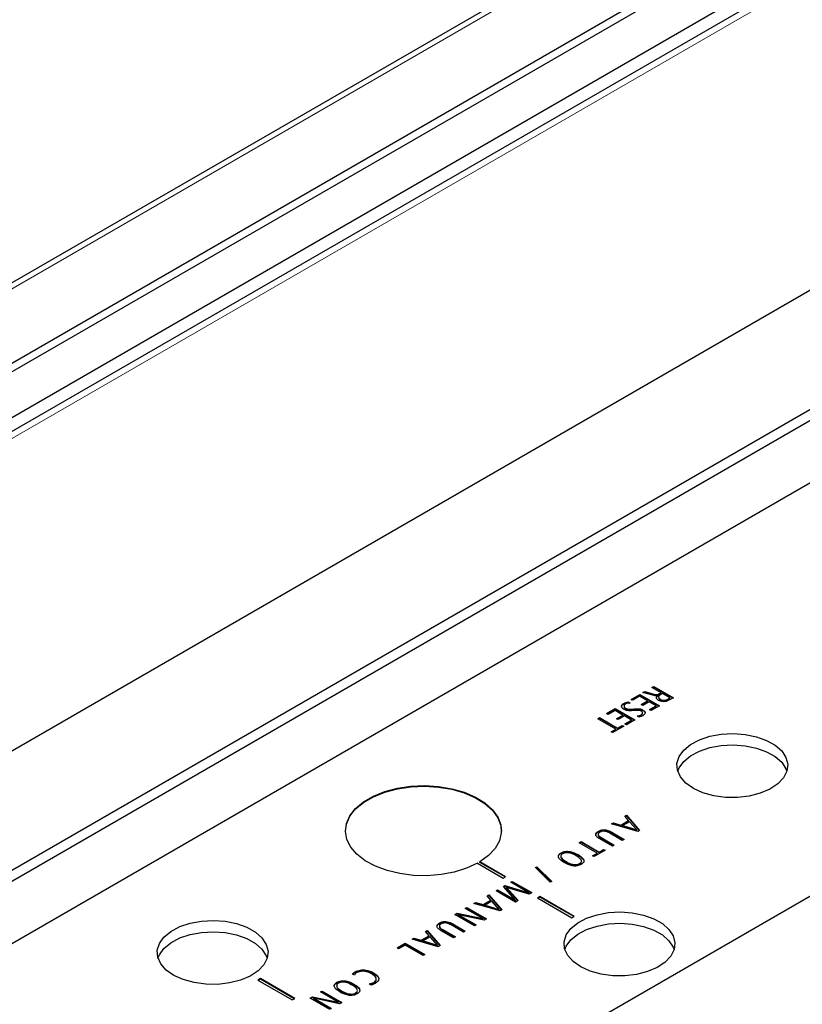
# Paper-space layout 'Blatt2' of a CAD drawing. Units: millimetres. Extents: x 11 to 419, y 1 to 296.
# Drawn here: x 287 to 289, y 159 to 162 of the extents above; entities that cross this region are included whole.
import ezdxf

# ---------------------------------------------------------------- set-up
doc = ezdxf.new("R2010")
doc.units = ezdxf.units.MM
doc.linetypes.add('PHANTOM', pattern=[12.7, 6.35, -1.27, 1.27, -1.27, 1.27, -1.27])

psp = doc.layouts.new('Blatt2')

# ---------------------------------------------------------------- linework, layer by layer
at = {"color": 7, "linetype": 'Continuous', "lineweight": 25}
for p, q in [((300.410258, 168.525307), (284.039268, 159.074535)), ((292.065955, 164.137195), (283.697562, 159.306225)), ((292.129024, 163.94115), (284.056693, 159.281093)), ((292.129024, 163.916654), (284.056693, 159.256597)), ((291.817403, 163.60484), (284.166507, 159.188072)), ((291.182601, 162.276699), (285.723737, 159.125364)), ((286.374275, 159.15802), (291.126033, 161.901152)), ((291.140175, 161.876657), (286.388417, 159.133525)), ((291.140175, 161.697018), (286.48744, 159.011051)), ((292.342256, 161.199041), (287.590499, 158.455909)), ((288.82935, 160.036444), (288.83463, 160.039492)), ((288.855748, 160.021204), (288.82935, 160.036444)), ((288.830764, 160.035627), (288.83463, 160.037858)), ((288.83463, 160.039492), (288.891198, 160.006835)), ((288.83463, 160.037858), (288.83463, 160.039492)), ((288.83463, 160.037858), (288.889784, 160.006019)), ((288.769423, 160.001848), (288.794654, 160.016414)), ((288.773948, 159.999236), (288.769423, 160.001848)), ((288.770837, 160.001032), (288.794654, 160.014781)), ((288.7939, 160.010754), (288.773948, 159.999236)), ((288.816528, 159.997691), (288.7939, 160.010754)), ((288.794654, 160.016414), (288.851223, 159.983758)), ((288.794654, 160.014781), (288.794654, 160.016414)), ((288.794654, 160.014781), (288.849809, 159.982942)), ((288.803446, 160.02149), (288.80882, 160.024592)), ((288.835419, 160.012911), (288.803446, 160.02149)), ((288.805377, 160.020972), (288.80882, 160.022959)), ((288.80882, 160.024592), (288.835089, 160.017347)), ((288.80882, 160.022959), (288.80882, 160.024592)), ((288.80882, 160.022959), (288.835089, 160.015713)), ((288.846481, 160.011949), (288.846481, 160.013582)), ((288.848819, 160.008997), (288.848819, 160.006956)), ((288.849432, 160.017557), (288.855748, 160.021204)), ((288.849432, 160.015924), (288.855748, 160.019571)), ((288.849432, 160.015924), (288.849432, 160.017557)), ((288.860274, 160.018592), (288.853474, 160.014666)), ((288.853934, 160.000589), (288.853934, 160.002223)), ((288.855748, 160.019571), (288.855748, 160.021204)), ((288.881393, 160.0064), (288.860274, 160.018592)), ((288.874923, 160.002665), (288.881393, 160.0064)), ((288.874923, 160.001032), (288.881393, 160.004767)), ((288.874923, 160.001032), (288.874923, 160.002665)), ((288.891198, 160.006835), (288.878176, 159.999317)), ((288.881393, 160.004767), (288.881393, 160.0064)), ((288.698523, 159.960919), (288.723755, 159.975485)), ((288.699938, 159.960103), (288.723755, 159.973852)), ((288.723755, 159.975485), (288.780324, 159.942829)), ((288.723755, 159.973852), (288.723755, 159.975485)), ((288.723755, 159.973852), (288.778909, 159.942012)), ((288.74815, 159.988806), (288.74815, 159.990439)), ((288.749011, 159.983081), (288.749011, 159.980427)), ((288.753678, 159.974866), (288.753678, 159.976499)), ((288.761138, 159.994834), (288.767054, 159.99146)), ((288.761138, 159.993201), (288.761138, 159.994834)), ((288.761138, 159.993201), (288.764409, 159.991335)), ((288.798367, 159.987207), (288.816528, 159.997691)), ((288.802892, 159.984595), (288.798367, 159.987207)), ((288.799781, 159.986391), (288.816528, 159.996058)), ((288.821053, 159.995079), (288.802892, 159.984595)), ((288.816528, 159.996058), (288.816528, 159.997691)), ((288.841418, 159.983323), (288.821053, 159.995079)), ((288.822361, 159.972322), (288.841418, 159.983323)), ((288.823776, 159.971505), (288.841418, 159.98169)), ((288.851223, 159.983758), (288.826887, 159.969709)), ((288.841418, 159.98169), (288.841418, 159.983323)), ((288.673221, 159.946312), (288.6785, 159.94936)), ((288.725264, 159.916268), (288.673221, 159.946312)), ((288.674635, 159.945496), (288.6785, 159.947727)), ((288.6785, 159.94936), (288.730543, 159.919316)), ((288.6785, 159.947727), (288.6785, 159.94936)), ((288.6785, 159.947727), (288.730543, 159.917683)), ((288.703049, 159.958307), (288.698523, 159.960919)), ((288.723001, 159.969825), (288.703049, 159.958307)), ((288.745628, 159.956762), (288.723001, 159.969825)), ((288.727468, 159.946278), (288.745628, 159.956762)), ((288.731993, 159.943666), (288.727468, 159.946278)), ((288.728882, 159.945462), (288.745628, 159.955129)), ((288.750154, 159.95415), (288.731993, 159.943666)), ((288.745628, 159.955129), (288.745628, 159.956762)), ((288.770519, 159.942393), (288.750154, 159.95415)), ((288.792404, 159.951), (288.786935, 159.954442)), ((288.798661, 159.956136), (288.798661, 159.957769)), ((288.802716, 159.961061), (288.802716, 159.963103)), ((288.803446, 159.969648), (288.803446, 159.971281)), ((288.826887, 159.969709), (288.822361, 159.972322)), ((288.712076, 159.908655), (288.725264, 159.916268)), ((288.748268, 159.924324), (288.716602, 159.906043)), ((288.725264, 159.914635), (288.725264, 159.916268)), ((288.730543, 159.919316), (288.743743, 159.926936)), ((288.730543, 159.917683), (288.743743, 159.925303)), ((288.730543, 159.917683), (288.730543, 159.919316)), ((288.743743, 159.926936), (288.748268, 159.924324)), ((288.743743, 159.925303), (288.743743, 159.926936)), ((288.743743, 159.925303), (288.746854, 159.923507)), ((288.751462, 159.931392), (288.770519, 159.942393)), ((288.755988, 159.92878), (288.751462, 159.931392)), ((288.752876, 159.930576), (288.770519, 159.94076)), ((288.780324, 159.942829), (288.755988, 159.92878)), ((288.770519, 159.94076), (288.770519, 159.942393)), ((288.716602, 159.906043), (288.712076, 159.908655)), ((288.713491, 159.907839), (288.725264, 159.914635)), ((288.751252, 159.664796), (288.756296, 159.667707)), ((288.761953, 159.652686), (288.751252, 159.664796)), ((288.752208, 159.663714), (288.756296, 159.666074)), ((288.756296, 159.667707), (288.793973, 159.624145)), ((288.756296, 159.666074), (288.756296, 159.667707)), ((288.756296, 159.666074), (288.793031, 159.623601)), ((288.713127, 159.642787), (288.718501, 159.645889)), ((288.788587, 159.621036), (288.713127, 159.642787)), ((288.715014, 159.642243), (288.718501, 159.644256)), ((288.718501, 159.645889), (288.739314, 159.639616)), ((288.718501, 159.644256), (288.718501, 159.645889)), ((288.718501, 159.644256), (288.739314, 159.637983)), ((288.739314, 159.639616), (288.761953, 159.652686)), ((288.739314, 159.637983), (288.761953, 159.651052)), ((288.739314, 159.637983), (288.739314, 159.639616)), ((288.765017, 159.649229), (288.745383, 159.637895)), ((288.745383, 159.636262), (288.745383, 159.637895)), ((288.745383, 159.637895), (288.786168, 159.62554)), ((288.745383, 159.636262), (288.786169, 159.623907)), ((288.761953, 159.651052), (288.761953, 159.652686)), ((288.78617, 159.625541), (288.765017, 159.649229)), ((288.674918, 159.619966), (288.674918, 159.621599)), ((288.743931, 159.595257), (288.708022, 159.615987)), ((288.713349, 159.619007), (288.749211, 159.598305)), ((288.713349, 159.617374), (288.747797, 159.597488)), ((288.786172, 159.623906), (288.786172, 159.625539)), ((288.793973, 159.624145), (288.788587, 159.621036)), ((288.619631, 159.588813), (288.624911, 159.59186)), ((288.671674, 159.558769), (288.619631, 159.588813)), ((288.621046, 159.587996), (288.624911, 159.590227)), ((288.624911, 159.59186), (288.676954, 159.561817)), ((288.624911, 159.590227), (288.624911, 159.59186)), ((288.624911, 159.590227), (288.676954, 159.560184)), ((288.71527, 159.578711), (288.679408, 159.599414)), ((288.68464, 159.602489), (288.72055, 159.581759)), ((288.68464, 159.600856), (288.68464, 159.602489)), ((288.68464, 159.600856), (288.719135, 159.580942)), ((288.72055, 159.581759), (288.71527, 159.578711)), ((288.749211, 159.598305), (288.743931, 159.595257)), ((288.567362, 159.557876), (288.567362, 159.559509)), ((288.658487, 159.551156), (288.671674, 159.558769)), ((288.663012, 159.548543), (288.658487, 159.551156)), ((288.659901, 159.550339), (288.671674, 159.557136)), ((288.694679, 159.566824), (288.663012, 159.548543)), ((288.671674, 159.557136), (288.671674, 159.558769)), ((288.676954, 159.561817), (288.690154, 159.569436)), ((288.676954, 159.560184), (288.690154, 159.567803)), ((288.676954, 159.560184), (288.676954, 159.561817)), ((288.690154, 159.569436), (288.694679, 159.566824)), ((288.690154, 159.567803), (288.690154, 159.569436)), ((288.690154, 159.567803), (288.693265, 159.566007)), ((288.325851, 159.529477), (288.400136, 159.486593)), ((288.407207, 159.490675), (288.332922, 159.533559)), ((288.332922, 159.531926), (288.332922, 159.533559)), ((288.405793, 159.489858), (288.332922, 159.531926)), ((288.493759, 159.517019), (288.497896, 159.519407)), ((288.497896, 159.519407), (288.540499, 159.476947)), ((288.497896, 159.517774), (288.497896, 159.519407)), ((288.620914, 159.526961), (288.620914, 159.528594)), ((288.400136, 159.486593), (288.407207, 159.490675)), ((288.536362, 159.474559), (288.493759, 159.517019)), ((288.494797, 159.515985), (288.497896, 159.517774)), ((288.497896, 159.517774), (288.539461, 159.476348)), ((288.401124, 159.462671), (288.404954, 159.464882)), ((288.436173, 159.42302), (288.401124, 159.462671)), ((288.402079, 159.461589), (288.404954, 159.463249)), ((288.404954, 159.464882), (288.474375, 159.444504)), ((288.404954, 159.463249), (288.404954, 159.464882)), ((288.404954, 159.463249), (288.474375, 159.442871)), ((288.422019, 159.474733), (288.426544, 159.477346)), ((288.474379, 159.444506), (288.422019, 159.474733)), ((288.423433, 159.473917), (288.426544, 159.475713)), ((288.426544, 159.477346), (288.483113, 159.444689)), ((288.426544, 159.475713), (288.426544, 159.477346)), ((288.426544, 159.475713), (288.481698, 159.443873)), ((288.540499, 159.476947), (288.536362, 159.474559)), ((288.354217, 159.435592), (288.359261, 159.438504)), ((288.364917, 159.423482), (288.354217, 159.435592)), ((288.355172, 159.43451), (288.359261, 159.436871)), ((288.359261, 159.438504), (288.396938, 159.394941)), ((288.359261, 159.436871), (288.359261, 159.438504)), ((288.359261, 159.436871), (288.395995, 159.394398)), ((288.379781, 159.45035), (288.384306, 159.452962)), ((288.436349, 159.417693), (288.379781, 159.45035)), ((288.381195, 159.449533), (288.384306, 159.451329)), ((288.384306, 159.452962), (288.436173, 159.42302)), ((288.384306, 159.451329), (288.384306, 159.452962)), ((288.384306, 159.451329), (288.436173, 159.421387)), ((288.410363, 159.458058), (288.410363, 159.459691)), ((288.410365, 159.459689), (288.44401, 159.422116)), ((288.410365, 159.458056), (288.443046, 159.421559)), ((288.475452, 159.440267), (288.410367, 159.45969)), ((288.474391, 159.442866), (288.474391, 159.444499)), ((288.483113, 159.444689), (288.475452, 159.440267)), ((288.506202, 159.433526), (288.499131, 159.429444)), ((288.605197, 159.376378), (288.506202, 159.433526)), ((288.506202, 159.431893), (288.506202, 159.433526)), ((288.316092, 159.413583), (288.321466, 159.416685)), ((288.391552, 159.391832), (288.316092, 159.413583)), ((288.317978, 159.413039), (288.321466, 159.415052)), ((288.321466, 159.416685), (288.342278, 159.410412)), ((288.321466, 159.415052), (288.321466, 159.416685)), ((288.321466, 159.415052), (288.342278, 159.408779)), ((288.342278, 159.410412), (288.364917, 159.423482)), ((288.342278, 159.408779), (288.364917, 159.421849)), ((288.342278, 159.408779), (288.342278, 159.410412)), ((288.367982, 159.420026), (288.348348, 159.408691)), ((288.348348, 159.407058), (288.348348, 159.408691)), ((288.348348, 159.408691), (288.389133, 159.396336)), ((288.348348, 159.407058), (288.389133, 159.394703)), ((288.364917, 159.421849), (288.364917, 159.423482)), ((288.389134, 159.396337), (288.367982, 159.420026)), ((288.436173, 159.421387), (288.436173, 159.42302)), ((288.44401, 159.422116), (288.436349, 159.417693)), ((288.499131, 159.429444), (288.598126, 159.372296)), ((288.506202, 159.431893), (288.500545, 159.428628)), ((288.603783, 159.375561), (288.506202, 159.431893)), ((288.260911, 159.381728), (288.267346, 159.385443)), ((288.31748, 159.349072), (288.260911, 159.381728)), ((288.262326, 159.380911), (288.267346, 159.383809)), ((288.267346, 159.385443), (288.341344, 159.370125)), ((288.267346, 159.383809), (288.267346, 159.385443)), ((288.267346, 159.383809), (288.341344, 159.368492)), ((288.271402, 159.379264), (288.271402, 159.380897)), ((288.271408, 159.380893), (288.322005, 159.351684)), ((288.271408, 159.37926), (288.320591, 159.350868)), ((288.345741, 159.365386), (288.271411, 159.380895)), ((288.291081, 159.399145), (288.295607, 159.401757)), ((288.341347, 159.370127), (288.291081, 159.399145)), ((288.292496, 159.398328), (288.295607, 159.400124)), ((288.295607, 159.401757), (288.352175, 159.369101)), ((288.295607, 159.400124), (288.295607, 159.401757)), ((288.295607, 159.400124), (288.350761, 159.368284)), ((288.389136, 159.394702), (288.389136, 159.396335)), ((288.396938, 159.394941), (288.391552, 159.391832)), ((288.216939, 159.355581), (288.216939, 159.357214)), ((288.285952, 159.330871), (288.250043, 159.351601)), ((288.25537, 159.354622), (288.291232, 159.333919)), ((288.25537, 159.352989), (288.289818, 159.333102)), ((288.322005, 159.351684), (288.31748, 159.349072)), ((288.341352, 159.368491), (288.341352, 159.370124)), ((288.352175, 159.369101), (288.345741, 159.365386)), ((288.598126, 159.372296), (288.605197, 159.376378)), ((288.163974, 159.30748), (288.186613, 159.320549)), ((288.175912, 159.332659), (288.180956, 159.335571)), ((288.186613, 159.320549), (288.175912, 159.332659)), ((288.176868, 159.331578), (288.180956, 159.333938)), ((288.180956, 159.335571), (288.218633, 159.292009)), ((288.180956, 159.333938), (288.180956, 159.335571)), ((288.180956, 159.333938), (288.217691, 159.291465)), ((288.186613, 159.318916), (288.186613, 159.320549)), ((288.257291, 159.314325), (288.221429, 159.335028)), ((288.226662, 159.338103), (288.262571, 159.317373)), ((288.226662, 159.33647), (288.226662, 159.338103)), ((288.226662, 159.33647), (288.261156, 159.316557)), ((288.291232, 159.333919), (288.285952, 159.330871)), ((288.094286, 159.285537), (288.118057, 159.29926)), ((288.095701, 159.284721), (288.118057, 159.297627)), ((288.117303, 159.293599), (288.098812, 159.282925)), ((288.169346, 159.263556), (288.117303, 159.293599)), ((288.118057, 159.29926), (288.174626, 159.266603)), ((288.118057, 159.297627), (288.118057, 159.29926)), ((288.118057, 159.297627), (288.173211, 159.265787)), ((288.137788, 159.31065), (288.143162, 159.313752)), ((288.213248, 159.2889), (288.137788, 159.31065)), ((288.139674, 159.310106), (288.143162, 159.312119)), ((288.143162, 159.313752), (288.163974, 159.30748)), ((288.143162, 159.312119), (288.143162, 159.313752)), ((288.143162, 159.312119), (288.163974, 159.305847)), ((288.163974, 159.305847), (288.186613, 159.318916)), ((288.163974, 159.305847), (288.163974, 159.30748)), ((288.189677, 159.317093), (288.170043, 159.305758)), ((288.170043, 159.304125), (288.170043, 159.305758)), ((288.170043, 159.305758), (288.210829, 159.293403)), ((288.170043, 159.304125), (288.210829, 159.29177)), ((288.21083, 159.293405), (288.189677, 159.317093)), ((288.210832, 159.291769), (288.210832, 159.293402)), ((288.218633, 159.292009), (288.213248, 159.2889)), ((288.262571, 159.317373), (288.257291, 159.314325)), ((288.098812, 159.282925), (288.094286, 159.285537)), ((288.174626, 159.266603), (288.169346, 159.263556)), ((287.97113, 159.206929), (287.965426, 159.20995)), ((287.973322, 159.214944), (287.973322, 159.216577)), ((288.026708, 159.211855), (288.026708, 159.213488)), ((287.7001, 159.196768), (287.693029, 159.192686)), ((287.693029, 159.192686), (287.792024, 159.135537)), ((287.7001, 159.195135), (287.694444, 159.191869)), ((287.799095, 159.139619), (287.7001, 159.196768)), ((287.7001, 159.195135), (287.7001, 159.196768)), ((287.797681, 159.138803), (287.7001, 159.195135)), ((287.920934, 159.184701), (287.920934, 159.186334)), ((288.019673, 159.178444), (288.014192, 159.181879)), ((288.026956, 159.184077), (288.026956, 159.18571)), ((287.873945, 159.158337), (287.87847, 159.160949)), ((287.92421, 159.129319), (287.873945, 159.158337)), ((287.875359, 159.15752), (287.87847, 159.159316)), ((287.87847, 159.160949), (287.935039, 159.128293)), ((287.87847, 159.159316), (287.87847, 159.160949)), ((287.87847, 159.159316), (287.933624, 159.127477)), ((287.974486, 159.153786), (287.974486, 159.15542)), ((287.792024, 159.135537), (287.799095, 159.139619)), ((287.843775, 159.14092), (287.85021, 159.144635)), ((287.900344, 159.108264), (287.843775, 159.14092)), ((287.845189, 159.140104), (287.85021, 159.143002)), ((287.85021, 159.144635), (287.924208, 159.129318)), ((287.85021, 159.143002), (287.85021, 159.144635)), ((287.85021, 159.143002), (287.924208, 159.127685)), ((287.854266, 159.138456), (287.854266, 159.140089)), ((287.854272, 159.140086), (287.904869, 159.110876)), ((287.854272, 159.138453), (287.903455, 159.11006)), ((287.928604, 159.124578), (287.854274, 159.140087)), ((287.924216, 159.127683), (287.924216, 159.129316)), ((287.935039, 159.128293), (287.928604, 159.124578))]:
    psp.add_line(p, q, dxfattribs=at)
at = {"color": 8, "linetype": 'PHANTOM', "lineweight": 18}
for p, q in [((284.055772, 159.063775), (300.393528, 168.495361)), ((292.09379, 164.136343), (283.718575, 159.301434)), ((288.835089, 160.015713), (288.835089, 160.017347)), ((288.778026, 159.972838), (288.778026, 159.974471)), ((288.713349, 159.617374), (288.713349, 159.619007)), ((288.616388, 159.552651), (288.616388, 159.554284)), ((288.581693, 159.532622), (288.581693, 159.534255)), ((288.25537, 159.352989), (288.25537, 159.354622)), ((287.969961, 159.179476), (287.969961, 159.181109)), ((287.935265, 159.159447), (287.935265, 159.16108))]:
    psp.add_line(p, q, dxfattribs=at)
at = {"color": 7, "linetype": 'Continuous', "lineweight": 25, "flags": 128}
for points in [[(289.192347, 159.758137), (289.169555, 159.743111), (289.1417, 159.731264), (289.110084, 159.723151), (289.076187, 159.719151), (289.041593, 159.719451), (289.00792, 159.724037), (288.976741, 159.732695), (288.949516, 159.74502), (288.927516, 159.760435), (288.911771, 159.77822), (288.903017, 159.797543), (288.901664, 159.817501), (288.907774, 159.83716), (288.921061, 159.855602), (288.940906, 159.871963), (288.966378, 159.885479), (288.996289, 159.895518), (289.029238, 159.90161), (289.063686, 159.903471), (289.098021, 159.901013), (289.130638, 159.894352), (289.160012, 159.883799), (289.18477, 159.869847), (289.203753, 159.853149), (289.216075, 159.834485), (289.221158, 159.814729), (289.218766, 159.794804), (289.20901, 159.775641), (289.192347, 159.758137)], [(288.903802, 159.794784), (288.907774, 159.804499), (288.921061, 159.82294), (288.940906, 159.839301), (288.966378, 159.852817), (288.996289, 159.862856), (289.029238, 159.868948), (289.063686, 159.870809), (289.098021, 159.868351), (289.130638, 159.86169), (289.160012, 159.851137), (289.18477, 159.837185), (289.203753, 159.820487), (289.216075, 159.801823), (289.21876, 159.794784)], [(287.945326, 159.621708), (287.948255, 159.642597), (287.95819, 159.664997), (287.974846, 159.686025), (287.997698, 159.705015), (288.02602, 159.721364), (288.058914, 159.734556), (288.09534, 159.744172), (288.134141, 159.749907), (288.174089, 159.75158), (288.213918, 159.749137), (288.252366, 159.742656), (288.288214, 159.732342), (288.320326, 159.718523), (288.347684, 159.701635), (288.369423, 159.682215), (288.384852, 159.660877), (288.393484, 159.638298), (288.395326, 159.621708)], [(288.325851, 159.529477), (288.294557, 159.515045), (288.259327, 159.504045), (288.221276, 159.496825), (288.181611, 159.493615), (288.141588, 159.494515), (288.102476, 159.499498), (288.065514, 159.508405), (288.031874, 159.520954), (288.002621, 159.536748), (287.978682, 159.555286), (287.960816, 159.575981), (287.949589, 159.598176), (287.945358, 159.621169), (287.948255, 159.64423), (287.95819, 159.66663), (287.974846, 159.687658), (287.997698, 159.706648), (288.02602, 159.722997), (288.058914, 159.736189), (288.09534, 159.745805), (288.134141, 159.75154), (288.174089, 159.753213), (288.213918, 159.75077), (288.252366, 159.744289), (288.288214, 159.733975), (288.320326, 159.720156), (288.347684, 159.703268), (288.369423, 159.683848), (288.384852, 159.66251), (288.393484, 159.639931), (288.395043, 159.616827), (288.389482, 159.593928), (288.376976, 159.571962), (288.357921, 159.551624), (288.332922, 159.533559)], [(288.867078, 159.2438), (288.844285, 159.228773), (288.816431, 159.216927), (288.784815, 159.208814), (288.750918, 159.204814), (288.716324, 159.205114), (288.68265, 159.2097), (288.651472, 159.218358), (288.624246, 159.230683), (288.602247, 159.246098), (288.586502, 159.263883), (288.577748, 159.283206), (288.576395, 159.303164), (288.582504, 159.322823), (288.595792, 159.341265), (288.615636, 159.357626), (288.641109, 159.371142), (288.67102, 159.38118), (288.703969, 159.387273), (288.738416, 159.389134), (288.772752, 159.386676), (288.805369, 159.380015), (288.834743, 159.369461), (288.859501, 159.35551), (288.878484, 159.338812), (288.890806, 159.320148), (288.895889, 159.300392), (288.893497, 159.280466), (288.883741, 159.261304), (288.867078, 159.2438)], [(287.69328, 159.219308), (287.670488, 159.204281), (287.642633, 159.192434), (287.611018, 159.184321), (287.577121, 159.180321), (287.542527, 159.180622), (287.508853, 159.185208), (287.477675, 159.193866), (287.450449, 159.206191), (287.42845, 159.221606), (287.412705, 159.239391), (287.403951, 159.258714), (287.402597, 159.278672), (287.408707, 159.298331), (287.421995, 159.316772), (287.441839, 159.333133), (287.467312, 159.346649), (287.497222, 159.356688), (287.530172, 159.36278), (287.564619, 159.364641), (287.598954, 159.362184), (287.631572, 159.355522), (287.660946, 159.344969), (287.685703, 159.331017), (287.704687, 159.314319), (287.717008, 159.295656), (287.722092, 159.275899), (287.7197, 159.255974), (287.709944, 159.236812), (287.69328, 159.219308)], [(288.578531, 159.280444), (288.582504, 159.290162), (288.595792, 159.308603), (288.615636, 159.324964), (288.641109, 159.33848), (288.67102, 159.348519), (288.703969, 159.354611), (288.738416, 159.356472), (288.772752, 159.354014), (288.805369, 159.347353), (288.834743, 159.3368), (288.859501, 159.322848), (288.878484, 159.30615), (288.890806, 159.287486), (288.893492, 159.280444)], [(287.404734, 159.255951), (287.408707, 159.265669), (287.421995, 159.284111), (287.441839, 159.300472), (287.467312, 159.313988), (287.497222, 159.324027), (287.530172, 159.330119), (287.564619, 159.33198), (287.598954, 159.329522), (287.631572, 159.322861), (287.660946, 159.312308), (287.685703, 159.298356), (287.704687, 159.281658), (287.717008, 159.262994), (287.719695, 159.255951)]]:
    psp.add_lwpolyline(points, dxfattribs=at)
at = {"color": 7, "linetype": 'Continuous', "lineweight": 25}
psp.add_arc((288.766879, 159.961655), 0.029811, 89.664455, 117.082404, dxfattribs=at)
for points, knots in [([(288.835089, 160.017347), (288.837795, 160.01658), (288.841563, 160.015511), (288.846882, 160.016193), (288.84858, 160.017102), (288.849432, 160.017557)], [0, 0, 0, 0, 0.55930349, 0.77891283, 1, 1, 1, 1]), ([(288.835089, 160.015713), (288.837795, 160.014946), (288.841563, 160.013878), (288.846882, 160.01456), (288.84858, 160.015469), (288.849432, 160.015924)], [0, 0, 0, 0, 0.55930349, 0.77891283, 1, 1, 1, 1]), ([(288.846481, 160.013582), (288.844479, 160.012954), (288.840901, 160.01183), (288.837095, 160.01258), (288.835419, 160.012911)], [0, 0, 0, 0, 0.55958934, 1, 1, 1, 1]), ([(288.848854, 159.999059), (288.847116, 160.000192), (288.843647, 160.002453), (288.841944, 160.006698), (288.843259, 160.010556), (288.845406, 160.012572), (288.846481, 160.013582)], [0, 0, 0, 0, 0.280204908, 0.559340311, 0.779267407, 1, 1, 1, 1]), ([(288.843083, 160.007304), (288.843214, 160.007822), (288.843641, 160.009514), (288.845317, 160.010951), (288.846481, 160.011949)], [0, 0, 0, 0, 0.30576228, 1, 1, 1, 1]), ([(288.853474, 160.014666), (288.851951, 160.013663), (288.848908, 160.011661), (288.848489, 160.007805), (288.850442, 160.004584), (288.852769, 160.00301), (288.853934, 160.002223)], [0, 0, 0, 0, 0.27984335, 0.558850248, 0.779188332, 1, 1, 1, 1]), ([(288.849156, 160.007142), (288.849054, 160.006746), (288.848691, 160.005326), (288.850551, 160.002944), (288.852805, 160.001375), (288.853934, 160.000589)], [0, 0, 0, 0, 0.16212524, 0.58061288, 1, 1, 1, 1]), ([(288.853934, 160.002223), (288.85563, 160.001347), (288.859013, 159.9996), (288.865653, 159.999224), (288.871043, 160.00058), (288.873627, 160.001968), (288.874923, 160.002665)], [0, 0, 0, 0, 0.28020632, 0.55879129, 0.77877139, 1, 1, 1, 1]), ([(288.853934, 160.000589), (288.85563, 159.999713), (288.859013, 159.997967), (288.865653, 159.997591), (288.871043, 159.998947), (288.873627, 160.000335), (288.874923, 160.001032)], [0, 0, 0, 0, 0.28020632, 0.55879129, 0.77877139, 1, 1, 1, 1]), ([(288.742834, 159.978724), (288.742458, 159.979514), (288.741416, 159.981704), (288.743418, 159.985469), (288.746572, 159.987693), (288.74815, 159.988806)], [0, 0, 0, 0, 0.21991513, 0.60963926, 1, 1, 1, 1]), ([(288.749364, 159.972893), (288.7473, 159.974311), (288.743177, 159.977141), (288.741347, 159.982365), (288.74331, 159.987088), (288.746536, 159.989321), (288.74815, 159.990439)], [0, 0, 0, 0, 0.2802456, 0.55960835, 0.77962447, 1, 1, 1, 1]), ([(288.74815, 159.990439), (288.7503, 159.991543), (288.754135, 159.993513), (288.758999, 159.994431), (288.761138, 159.994834)], [0, 0, 0, 0, 0.56038457, 1, 1, 1, 1]), ([(288.74815, 159.988806), (288.7503, 159.98991), (288.754135, 159.99188), (288.758999, 159.992798), (288.761138, 159.993201)], [0, 0, 0, 0, 0.56038457, 1, 1, 1, 1]), ([(288.753312, 159.988194), (288.751906, 159.987249), (288.749095, 159.985362), (288.748693, 159.98176), (288.75049, 159.978743), (288.752614, 159.977247), (288.753678, 159.976499)], [0, 0, 0, 0, 0.27962205, 0.558818441, 0.779223046, 1, 1, 1, 1]), ([(288.749295, 159.980922), (288.749212, 159.980588), (288.74889, 159.979297), (288.750596, 159.977104), (288.75265, 159.975612), (288.753678, 159.974866)], [0, 0, 0, 0, 0.14831782, 0.57379951, 1, 1, 1, 1]), ([(288.780088, 159.96992), (288.774016, 159.969293), (288.765568, 159.96842), (288.754714, 159.97006), (288.751149, 159.971948), (288.749364, 159.972893)], [0, 0, 0, 0, 0.560679391, 0.78003267, 1, 1, 1, 1]), ([(288.753678, 159.976499), (288.755573, 159.975608), (288.759367, 159.973825), (288.768263, 159.973346), (288.774319, 159.974044), (288.778026, 159.974471)], [0, 0, 0, 0, 0.278902047, 0.558520589, 1, 1, 1, 1]), ([(288.753678, 159.974866), (288.755573, 159.973975), (288.759367, 159.972192), (288.768263, 159.971713), (288.774319, 159.972411), (288.778026, 159.972838)], [0, 0, 0, 0, 0.27890205, 0.55852059, 1, 1, 1, 1]), ([(288.778026, 159.974471), (288.783166, 159.974953), (288.790327, 159.975623), (288.799023, 159.973654), (288.80197, 159.972073), (288.803446, 159.971281)], [0, 0, 0, 0, 0.55944209, 0.779333307, 1, 1, 1, 1]), ([(288.778026, 159.972838), (288.783166, 159.97332), (288.790327, 159.97399), (288.799023, 159.972021), (288.80197, 159.97044), (288.803446, 159.969648)], [0, 0, 0, 0, 0.55944209, 0.779333307, 1, 1, 1, 1]), ([(288.878176, 159.999317), (288.875804, 159.99815), (288.871072, 159.99582), (288.862179, 159.994912), (288.854384, 159.996288), (288.850699, 159.998134), (288.848854, 159.999059)], [0, 0, 0, 0, 0.28028639, 0.55922114, 0.77928187, 1, 1, 1, 1]), ([(288.799121, 159.967682), (288.797677, 159.968417), (288.794789, 159.969888), (288.78787, 159.970618), (288.783043, 159.970185), (288.780088, 159.96992)], [0, 0, 0, 0, 0.27967236, 0.5591301, 1, 1, 1, 1]), ([(288.786935, 159.954442), (288.789406, 159.954752), (288.793814, 159.955304), (288.797181, 159.957016), (288.798661, 159.957769)], [0, 0, 0, 0, 0.56045493, 1, 1, 1, 1]), ([(288.788946, 159.953176), (288.790704, 159.953411), (288.794386, 159.953902), (288.797194, 159.955369), (288.798661, 159.956136)], [0, 0, 0, 0, 0.4772965, 1, 1, 1, 1]), ([(288.802904, 159.954993), (288.801144, 159.95407), (288.797999, 159.952419), (288.794114, 159.951434), (288.792404, 159.951)], [0, 0, 0, 0, 0.55950976, 1, 1, 1, 1]), ([(288.798661, 159.957769), (288.799812, 159.958581), (288.802105, 159.9602), (288.80304, 159.963154), (288.801949, 159.965827), (288.800065, 159.967063), (288.799121, 159.967682)], [0, 0, 0, 0, 0.28060624, 0.55962116, 0.77955405, 1, 1, 1, 1]), ([(288.798661, 159.956136), (288.799861, 159.956946), (288.802077, 159.958441), (288.802395, 159.96039), (288.802542, 159.961284)], [0, 0, 0, 0, 0.54131643, 1, 1, 1, 1]), ([(288.803446, 159.971281), (288.805434, 159.969966), (288.809405, 159.967341), (288.810104, 159.962298), (288.807531, 159.958065), (288.804448, 159.956018), (288.802904, 159.954993)], [0, 0, 0, 0, 0.27982509, 0.5588294, 0.77910772, 1, 1, 1, 1]), ([(288.803446, 159.969648), (288.805664, 159.968363), (288.808631, 159.966644), (288.808807, 159.964324), (288.808851, 159.963739)], [0, 0, 0, 0, 0.74791595, 1, 1, 1, 1]), ([(288.679408, 159.599414), (288.676618, 159.601165), (288.671059, 159.604654), (288.666663, 159.611025), (288.668481, 159.61734), (288.672769, 159.620178), (288.674918, 159.621599)], [0, 0, 0, 0, 0.28122992, 0.56030572, 0.77970715, 1, 1, 1, 1]), ([(288.668438, 159.612716), (288.668606, 159.613652), (288.669112, 159.616472), (288.672593, 159.618567), (288.674918, 159.619966)], [0, 0, 0, 0, 0.33193697, 1, 1, 1, 1]), ([(288.679443, 159.618987), (288.677606, 159.61774), (288.674845, 159.615865), (288.6742, 159.612611), (288.675655, 159.607839), (288.680649, 159.604865), (288.68464, 159.602489)], [0, 0, 0, 0, 0.24958847, 0.37520442, 0.50076657, 1, 1, 1, 1]), ([(288.674869, 159.613046), (288.674642, 159.612361), (288.674152, 159.610887), (288.675756, 159.606186), (288.680694, 159.603223), (288.68464, 159.600856)], [0, 0, 0, 0, 0.14840096, 0.3195427, 1, 1, 1, 1]), ([(288.674918, 159.621599), (288.676977, 159.622674), (288.681086, 159.624819), (288.689211, 159.626371), (288.701459, 159.625326), (288.708445, 159.621613), (288.713349, 159.619007)], [0, 0, 0, 0, 0.18745855, 0.37405835, 0.56059379, 1, 1, 1, 1]), ([(288.674918, 159.619966), (288.676977, 159.621041), (288.681086, 159.623186), (288.689211, 159.624738), (288.701459, 159.623693), (288.708445, 159.61998), (288.713349, 159.617374)], [0, 0, 0, 0, 0.18745855, 0.37405835, 0.56059379, 1, 1, 1, 1]), ([(288.708022, 159.615987), (288.703896, 159.618274), (288.698733, 159.621136), (288.690481, 159.622025), (288.684846, 159.621636), (288.681602, 159.620045), (288.679443, 159.618987)], [0, 0, 0, 0, 0.49936337, 0.62494336, 0.75051994, 1, 1, 1, 1]), ([(288.576413, 159.531207), (288.570025, 159.535353), (288.562028, 159.540542), (288.55924, 159.548553), (288.560004, 159.554064), (288.564425, 159.557335), (288.567362, 159.559509)], [0, 0, 0, 0, 0.49957654, 0.62538037, 0.75106624, 1, 1, 1, 1]), ([(288.560027, 159.549658), (288.560079, 159.550102), (288.560443, 159.553235), (288.564166, 159.555732), (288.567362, 159.557876)], [0, 0, 0, 0, 0.141653919, 1, 1, 1, 1]), ([(288.567081, 159.550115), (288.566973, 159.549929), (288.566262, 159.548711), (288.566708, 159.546252), (288.569817, 159.539976), (288.576417, 159.535889), (288.581693, 159.532622)], [0, 0, 0, 0, 0.02903257, 0.19108235, 0.35335956, 1, 1, 1, 1]), ([(288.571888, 159.556896), (288.570624, 159.556073), (288.5681, 159.554428), (288.566492, 159.551199), (288.566606, 159.547903), (288.569938, 159.541588), (288.576471, 159.537513), (288.581693, 159.534255)], [0, 0, 0, 0, 0.125175081, 0.250141217, 0.375289031, 0.500612482, 1, 1, 1, 1]), ([(288.567362, 159.559509), (288.571128, 159.561205), (288.576795, 159.563757), (288.586341, 159.564197), (288.600218, 159.562592), (288.609207, 159.557973), (288.616388, 159.554284)], [0, 0, 0, 0, 0.24893829, 0.37462017, 0.50042327, 1, 1, 1, 1]), ([(288.567362, 159.557876), (288.571128, 159.559572), (288.576795, 159.562124), (288.586341, 159.562564), (288.600218, 159.560958), (288.609207, 159.55634), (288.616388, 159.552651)], [0, 0, 0, 0, 0.24893829, 0.37462017, 0.50042327, 1, 1, 1, 1]), ([(288.611108, 159.551236), (288.605461, 159.554243), (288.598397, 159.558006), (288.58747, 159.559958), (288.581758, 159.560008), (288.576163, 159.559084), (288.573314, 159.557626), (288.571888, 159.556896)], [0, 0, 0, 0, 0.49937412, 0.62469697, 0.74985081, 0.87482016, 1, 1, 1, 1]), ([(288.620914, 159.528594), (288.622177, 159.529418), (288.624702, 159.531063), (288.626305, 159.534292), (288.626216, 159.537589), (288.622842, 159.543899), (288.616321, 159.547976), (288.611108, 159.551236)], [0, 0, 0, 0, 0.12518116, 0.25015732, 0.37528796, 0.50060235, 1, 1, 1, 1]), ([(288.616388, 159.554284), (288.622791, 159.550139), (288.630807, 159.54495), (288.633537, 159.536935), (288.632823, 159.531423), (288.628387, 159.528154), (288.625439, 159.525982)], [0, 0, 0, 0, 0.49960737, 0.62541265, 0.75109871, 1, 1, 1, 1]), ([(288.616388, 159.552651), (288.622687, 159.548519), (288.630572, 159.543347), (288.633565, 159.535709), (288.632999, 159.533449), (288.632771, 159.532535)], [0, 0, 0, 0, 0.7027948, 0.87976436, 1, 1, 1, 1]), ([(288.625439, 159.525982), (288.621673, 159.524285), (288.616005, 159.521732), (288.606459, 159.521303), (288.59258, 159.522892), (288.583592, 159.527514), (288.576413, 159.531207)], [0, 0, 0, 0, 0.24894961, 0.37462926, 0.50042991, 1, 1, 1, 1]), ([(288.581693, 159.534255), (288.587336, 159.531238), (288.594395, 159.527465), (288.605335, 159.525546), (288.611044, 159.525478), (288.616638, 159.526408), (288.619488, 159.527865), (288.620914, 159.528594)], [0, 0, 0, 0, 0.49941231, 0.62472661, 0.74984999, 0.87482326, 1, 1, 1, 1]), ([(288.581693, 159.532622), (288.587336, 159.529605), (288.594395, 159.525832), (288.605335, 159.523913), (288.611044, 159.523845), (288.616638, 159.524775), (288.619488, 159.526232), (288.620914, 159.526961)], [0, 0, 0, 0, 0.49941231, 0.62472661, 0.74984999, 0.87482326, 1, 1, 1, 1]), ([(288.620914, 159.526961), (288.622215, 159.527779), (288.624585, 159.529269), (288.62537, 159.531232), (288.625724, 159.532117)], [0, 0, 0, 0, 0.54911861, 1, 1, 1, 1]), ([(288.221429, 159.335028), (288.218639, 159.336779), (288.21308, 159.340268), (288.208684, 159.346639), (288.210502, 159.352955), (288.21479, 159.355792), (288.216939, 159.357214)], [0, 0, 0, 0, 0.28122992, 0.56030572, 0.77970715, 1, 1, 1, 1]), ([(288.210459, 159.34833), (288.210627, 159.349266), (288.211133, 159.352086), (288.214614, 159.354181), (288.216939, 159.355581)], [0, 0, 0, 0, 0.331936971, 1, 1, 1, 1]), ([(288.221464, 159.354601), (288.219627, 159.353354), (288.216866, 159.351479), (288.216221, 159.348225), (288.217676, 159.343453), (288.22267, 159.340479), (288.226662, 159.338103)], [0, 0, 0, 0, 0.24958847, 0.37520442, 0.50076657, 1, 1, 1, 1]), ([(288.21689, 159.34866), (288.216663, 159.347976), (288.216173, 159.346501), (288.217777, 159.3418), (288.222716, 159.338837), (288.226662, 159.33647)], [0, 0, 0, 0, 0.14840096, 0.3195427, 1, 1, 1, 1]), ([(288.216939, 159.357214), (288.218998, 159.358289), (288.223108, 159.360434), (288.231232, 159.361986), (288.24348, 159.36094), (288.250466, 159.357228), (288.25537, 159.354622)], [0, 0, 0, 0, 0.18745855, 0.37405835, 0.56059379, 1, 1, 1, 1]), ([(288.216939, 159.355581), (288.218998, 159.356656), (288.223108, 159.3588), (288.231232, 159.360353), (288.24348, 159.359307), (288.250466, 159.355595), (288.25537, 159.352989)], [0, 0, 0, 0, 0.18745855, 0.37405835, 0.56059379, 1, 1, 1, 1]), ([(288.250043, 159.351601), (288.245917, 159.353888), (288.240754, 159.356751), (288.232502, 159.357639), (288.226867, 159.35725), (288.223623, 159.35566), (288.221464, 159.354601)], [0, 0, 0, 0, 0.49936337, 0.62494336, 0.75051994, 1, 1, 1, 1]), ([(287.965426, 159.20995), (287.966597, 159.21131), (287.968689, 159.213739), (287.971906, 159.21571), (287.973322, 159.216577)], [0, 0, 0, 0, 0.559981013, 1, 1, 1, 1]), ([(287.966481, 159.209391), (287.967345, 159.210375), (287.969142, 159.212423), (287.971893, 159.214082), (287.973322, 159.214944)], [0, 0, 0, 0, 0.48061306, 1, 1, 1, 1]), ([(287.978012, 159.214059), (287.976279, 159.21287), (287.973179, 159.210743), (287.971757, 159.208096), (287.97113, 159.206929)], [0, 0, 0, 0, 0.55912047, 1, 1, 1, 1]), ([(287.973322, 159.216577), (287.977825, 159.218622), (287.986831, 159.222713), (288.008469, 159.222226), (288.019787, 159.216804), (288.026708, 159.213488)], [0, 0, 0, 0, 0.27988372, 0.5596894, 1, 1, 1, 1]), ([(287.973322, 159.214944), (287.977825, 159.216989), (287.986831, 159.22108), (288.008469, 159.220593), (288.019787, 159.215171), (288.026708, 159.211855)], [0, 0, 0, 0, 0.27988372, 0.5596894, 1, 1, 1, 1]), ([(288.021263, 159.210535), (288.017878, 159.212322), (288.011118, 159.215889), (287.998828, 159.218363), (287.986653, 159.217891), (287.980894, 159.215337), (287.978012, 159.214059)], [0, 0, 0, 0, 0.28082001, 0.5606821, 0.78019206, 1, 1, 1, 1]), ([(288.026956, 159.18571), (288.02886, 159.187085), (288.032667, 159.189836), (288.034791, 159.1951), (288.032781, 159.202786), (288.02601, 159.207341), (288.021263, 159.210535)], [0, 0, 0, 0, 0.18708207, 0.37406621, 0.56113251, 1, 1, 1, 1]), ([(288.026708, 159.213488), (288.030422, 159.211038), (288.037828, 159.206152), (288.042583, 159.197209), (288.03979, 159.188697), (288.033978, 159.184807), (288.031069, 159.182859)], [0, 0, 0, 0, 0.28084796, 0.56008964, 0.77978743, 1, 1, 1, 1]), ([(288.026708, 159.211855), (288.030309, 159.209418), (288.037491, 159.204558), (288.042575, 159.19721), (288.040906, 159.193306), (288.04058, 159.192544)], [0, 0, 0, 0, 0.44736221, 0.89216578, 1, 1, 1, 1]), ([(287.929985, 159.158032), (287.923597, 159.162178), (287.9156, 159.167368), (287.912813, 159.175378), (287.913577, 159.180889), (287.917997, 159.18416), (287.920934, 159.186334)], [0, 0, 0, 0, 0.49957654, 0.62538037, 0.75106624, 1, 1, 1, 1]), ([(287.9136, 159.176484), (287.913651, 159.176928), (287.914015, 159.180061), (287.917739, 159.182558), (287.920934, 159.184701)], [0, 0, 0, 0, 0.14165392, 1, 1, 1, 1]), ([(287.92546, 159.183722), (287.924197, 159.182899), (287.921673, 159.181254), (287.920064, 159.178024), (287.920179, 159.174728), (287.923511, 159.168414), (287.930043, 159.164338), (287.935265, 159.16108)], [0, 0, 0, 0, 0.12517508, 0.25014122, 0.37528903, 0.50061248, 1, 1, 1, 1]), ([(287.920934, 159.186334), (287.9247, 159.18803), (287.930367, 159.190583), (287.939913, 159.191022), (287.953791, 159.189417), (287.96278, 159.184799), (287.969961, 159.181109)], [0, 0, 0, 0, 0.24893829, 0.37462017, 0.50042327, 1, 1, 1, 1]), ([(287.920934, 159.184701), (287.9247, 159.186397), (287.930367, 159.188949), (287.939913, 159.189389), (287.953791, 159.187784), (287.96278, 159.183165), (287.969961, 159.179476)], [0, 0, 0, 0, 0.24893829, 0.37462017, 0.50042327, 1, 1, 1, 1]), ([(287.964681, 159.178061), (287.959034, 159.181069), (287.951969, 159.184831), (287.941042, 159.186783), (287.93533, 159.186833), (287.929736, 159.185909), (287.926886, 159.184451), (287.92546, 159.183722)], [0, 0, 0, 0, 0.49937412, 0.62469697, 0.74985081, 0.87482016, 1, 1, 1, 1]), ([(287.974486, 159.15542), (287.97575, 159.156243), (287.978275, 159.157888), (287.979877, 159.161118), (287.979788, 159.164415), (287.976415, 159.170724), (287.969894, 159.174802), (287.964681, 159.178061)], [0, 0, 0, 0, 0.12518116, 0.25015732, 0.37528796, 0.50060235, 1, 1, 1, 1]), ([(287.969961, 159.181109), (287.976364, 159.176964), (287.984379, 159.171775), (287.987109, 159.163761), (287.986396, 159.158248), (287.981959, 159.154979), (287.979012, 159.152807)], [0, 0, 0, 0, 0.499607369, 0.625412653, 0.751098712, 1, 1, 1, 1]), ([(287.969961, 159.179476), (287.976259, 159.175344), (287.984144, 159.170172), (287.987138, 159.162534), (287.986572, 159.160274), (287.986343, 159.15936)], [0, 0, 0, 0, 0.7027948, 0.87976436, 1, 1, 1, 1]), ([(288.014192, 159.181879), (288.016856, 159.18229), (288.021621, 159.183025), (288.025323, 159.184888), (288.026956, 159.18571)], [0, 0, 0, 0, 0.55900118, 1, 1, 1, 1]), ([(288.016151, 159.180652), (288.018122, 159.180969), (288.022184, 159.181622), (288.025334, 159.183243), (288.026956, 159.184077)], [0, 0, 0, 0, 0.485444776, 1, 1, 1, 1]), ([(288.031069, 159.182859), (288.02915, 159.181848), (288.025727, 159.180045), (288.021522, 159.178933), (288.019673, 159.178444)], [0, 0, 0, 0, 0.56032622, 1, 1, 1, 1]), ([(288.026956, 159.184077), (288.028827, 159.185449), (288.03257, 159.188192), (288.034736, 159.192601), (288.033871, 159.195159), (288.033587, 159.195998)], [0, 0, 0, 0, 0.40205761, 0.80390475, 1, 1, 1, 1]), ([(287.920653, 159.17694), (287.920545, 159.176755), (287.919835, 159.175536), (287.920281, 159.173077), (287.923389, 159.166802), (287.929989, 159.162714), (287.935265, 159.159447)], [0, 0, 0, 0, 0.02903257, 0.19108235, 0.35335956, 1, 1, 1, 1]), ([(287.979012, 159.152807), (287.975245, 159.151111), (287.969577, 159.148558), (287.960031, 159.148128), (287.946152, 159.149718), (287.937165, 159.15434), (287.929985, 159.158032)], [0, 0, 0, 0, 0.24894961, 0.37462926, 0.50042991, 1, 1, 1, 1]), ([(287.935265, 159.16108), (287.940908, 159.158063), (287.947967, 159.15429), (287.958908, 159.152372), (287.964617, 159.152304), (287.970211, 159.153233), (287.97306, 159.15469), (287.974486, 159.15542)], [0, 0, 0, 0, 0.49941231, 0.62472661, 0.74984999, 0.87482326, 1, 1, 1, 1]), ([(287.935265, 159.159447), (287.940908, 159.15643), (287.947967, 159.152657), (287.958908, 159.150739), (287.964617, 159.150671), (287.970211, 159.1516), (287.97306, 159.153057), (287.974486, 159.153786)], [0, 0, 0, 0, 0.49941231, 0.62472661, 0.74984999, 0.87482326, 1, 1, 1, 1]), ([(287.974486, 159.153786), (287.975787, 159.154605), (287.978157, 159.156095), (287.978942, 159.158057), (287.979296, 159.158942)], [0, 0, 0, 0, 0.54911861, 1, 1, 1, 1])]:
    psp.add_open_spline(points, degree=3, knots=knots, dxfattribs=at)

doc.saveas('drawing.dxf')
